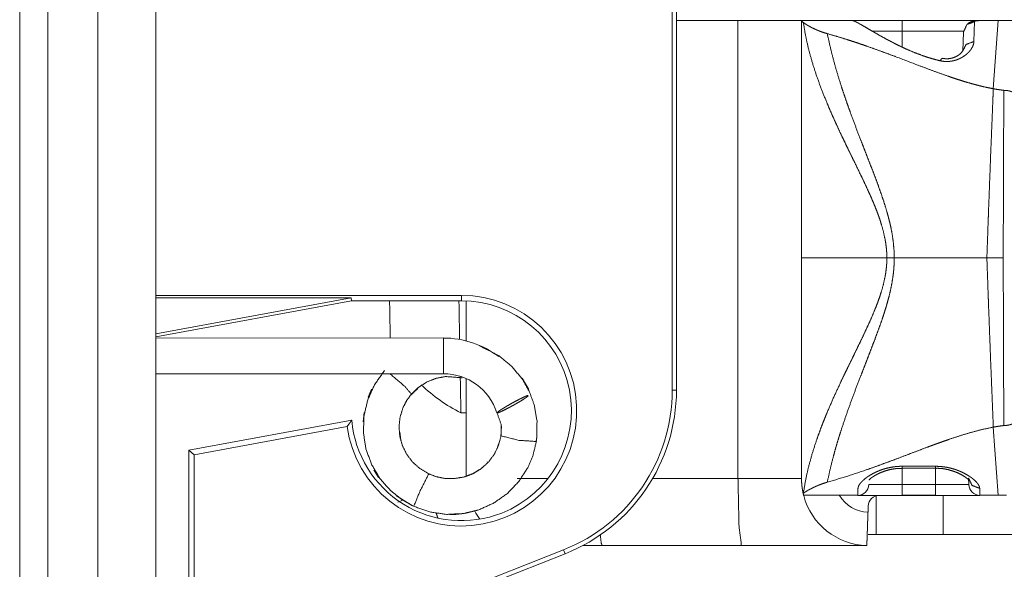
# Model space of a CAD drawing. Units: inches. Extents: x -0.2 to 85.8, y 0.5 to 49.7.
# Drawn here: x 45.7 to 46.6, y 27.3 to 27.8 of the extents above; entities that cross this region are included whole.
import ezdxf

# ---------------------------------------------------------------- set-up
doc = ezdxf.new("R2010")
doc.units = ezdxf.units.IN
doc.header["$MEASUREMENT"] = 0
doc.layers.add('1', color=7, linetype='Continuous')

msp = doc.modelspace()

# ---------------------------------------------------------------- linework, layer by layer
at = {"layer": '1', "color": 18, "linetype": 'Continuous', "lineweight": 18}
for p, q in [((45.75797, 28.56816), (45.75797, 22.22917)), ((45.80998, 28.56816), (45.80998, 22.22917)), ((46.27196, 27.49048), (46.272, 28.37485)), ((46.27574, 27.49048), (46.2758, 28.37653)), ((45.71324, 27.17043), (45.7132, 28.37045)), ((45.68801, 27.23973), (45.68801, 28.30114)), ((46.33078, 27.82127), (46.27574, 27.82127)), ((46.33078, 27.41126), (46.33078, 27.82127)), ((46.38762, 27.82127), (46.38762, 27.60878)), ((46.38924, 27.81966), (46.38762, 27.82127)), ((46.38762, 27.82127), (46.43315, 27.82127)), ((46.47763, 27.82127), (46.55553, 27.82127)), ((46.5425, 27.82042), (46.54191, 27.80238)), ((46.55585, 27.82127), (46.5635, 27.82127)), ((46.5635, 27.82127), (46.55927, 27.76024)), ((46.5635, 27.82127), (46.57109, 27.82127)), ((46.47763, 27.81162), (46.47763, 27.79759)), ((46.53273, 27.81162), (46.47763, 27.81162)), ((46.53193, 27.794), (46.53251, 27.81081)), ((46.38762, 27.60878), (46.38762, 27.41126)), ((45.80998, 27.57525), (46.08323, 27.57526)), ((45.9847, 27.57306), (45.80998, 27.57305)), ((45.9847, 27.57306), (45.80998, 27.54088)), ((45.80998, 27.53823), (45.98492, 27.57045)), ((45.98492, 27.57045), (45.9847, 27.57306)), ((45.98492, 27.57045), (46.08323, 27.57045)), ((46.08323, 27.57045), (46.08323, 27.57526)), ((46.08762, 27.53454), (46.08762, 27.57034)), ((46.06717, 27.53713), (45.80998, 27.53711)), ((45.80998, 27.50511), (46.06717, 27.50513)), ((46.08762, 27.41333), (46.08762, 27.5002)), ((46.14348, 27.49093), (46.13755, 27.50117)), ((46.0028, 27.49134), (45.99976, 27.48417)), ((46.03833, 27.48638), (46.0444, 27.49247)), ((46.04071, 27.48867), (46.04436, 27.49203)), ((46.27574, 27.49048), (46.27196, 27.49048)), ((45.99641, 27.4704), (45.99543, 27.46211)), ((46.08281, 27.47015), (46.08762, 27.47024)), ((45.83922, 27.43659), (45.98517, 27.46346)), ((45.98098, 27.4578), (45.84401, 27.43258)), ((46.11916, 27.45819), (46.11848, 27.44855)), ((46.5635, 27.39628), (46.55927, 27.45731)), ((46.02921, 27.44594), (46.02805, 27.45271)), ((46.11764, 27.44549), (46.11558, 27.4394)), ((45.83922, 27.26993), (45.83922, 27.43659)), ((45.83922, 27.43659), (45.84401, 27.43258)), ((45.84401, 27.43258), (45.84401, 27.26993)), ((46.47763, 27.42229), (46.50763, 27.42229)), ((46.47763, 27.42056), (46.50763, 27.42056)), ((46.47763, 27.42043), (46.47763, 27.40593)), ((46.50763, 27.40593), (46.50763, 27.42056)), ((46.00493, 27.41898), (46.0092, 27.4122)), ((46.25436, 27.41126), (46.33078, 27.41126)), ((46.53729, 27.40593), (46.5371, 27.41176)), ((46.43798, 27.39628), (46.43817, 27.40253)), ((46.47763, 27.40593), (46.50763, 27.40593)), ((46.5471, 27.40253), (46.54729, 27.39628)), ((46.02509, 27.39578), (46.03944, 27.3868)), ((46.38915, 27.3978), (46.38924, 27.39787)), ((46.43798, 27.39628), (46.38955, 27.39628)), ((46.45448, 27.36126), (46.45448, 27.39587)), ((46.50763, 27.39628), (46.47763, 27.39628)), ((46.51448, 27.39628), (46.51448, 27.36126)), ((46.5635, 27.39628), (46.54729, 27.39628)), ((46.57109, 27.39628), (46.5635, 27.39628)), ((46.03072, 27.39184), (46.02626, 27.39014)), ((46.44728, 27.38662), (46.44713, 27.38129)), ((47.00045, 27.36126), (46.51448, 27.36126)), ((46.33391, 27.35127), (46.20923, 27.35127)), ((46.17467, 27.34753), (45.92307, 27.24824)), ((45.92379, 27.24446), (46.17606, 27.34401)), ((46.17606, 27.34401), (46.17467, 27.34753))]:
    msp.add_line(p, q, dxfattribs=at)
for centre, radius, start, end in [((46.08323, 27.47202), 0.10324, 187.92345, 90.00147), ((46.08323, 27.47202), 0.09843, 291.53318, 90.00147), ((46.06717, 27.45509), 0.08202, 52.83515, 90.00147), ((46.06717, 27.45509), 0.05002, 17.41195, 90.00147), ((46.1494, 27.60233), 0.14801, 226.40445, 243.2596), ((46.11825, 27.49049), 0.1537, 291.53319, 359.99661), ((46.11825, 27.49049), 0.15748, 291.53319, 359.99661), ((46.08323, 27.47202), 0.09843, 184.99349, 291.53318), ((46.43798, 27.40626), 0.01, 270, 358), ((46.54729, 27.40626), 0.01, 182, 270), ((46.44765, 27.41126), 0.06, 194.47751, 268.4999), ((46.44765, 27.41126), 0.03, 210, 268.99985), ((46.45728, 27.38626), 0.01, 90, 178), ((46.14764, 27.41126), 0.06, 209.18632, 217.18307)]:
    msp.add_arc(centre, radius, start, end, dxfattribs=at)
for points in [[(46.33078, 27.82127), (46.38762, 27.82127)], [(46.43316, 27.82127), (46.47763, 27.82127)], [(46.47763, 27.82127), (46.47763, 27.81162)], [(46.56054, 27.82127), (46.60894, 27.82127)], [(46.47763, 27.81162), (46.45084, 27.81162)], [(46.46402, 27.60877), (46.38762, 27.60877)], [(46.47063, 27.60877), (46.46402, 27.60877)], [(46.55351, 27.60877), (46.47063, 27.60877)], [(46.56812, 27.60877), (46.55351, 27.60877)], [(46.08166, 27.53582), (46.08108, 27.57044)], [(46.06718, 27.53713), (46.06718, 27.50513)], [(46.47763, 27.42056), (46.47763, 27.4223)], [(46.50764, 27.42056), (46.50764, 27.4223)], [(46.13316, 27.41126), (46.16067, 27.41126)], [(46.33078, 27.41126), (46.38762, 27.41126)], [(46.44797, 27.40593), (46.47763, 27.40593)], [(46.47763, 27.39627), (46.47763, 27.40593)], [(46.50764, 27.40593), (46.53729, 27.40593)], [(46.50764, 27.39627), (46.50764, 27.40593)], [(46.47763, 27.39627), (46.43798, 27.39627)], [(46.51448, 27.39627), (46.45728, 27.39627)], [(46.54729, 27.39627), (46.50764, 27.39627)], [(46.45448, 27.36126), (46.44716, 27.36126)], [(46.51448, 27.36126), (46.45448, 27.36126)], [(46.20923, 27.35127), (46.19185, 27.35127)], [(46.44605, 27.35127), (46.33391, 27.35127)]]:
    msp.add_open_spline(points, degree=1, dxfattribs=at)
for points, knots in [([(46.46402, 27.60877), (46.46399, 27.61078), (46.46392, 27.61279), (46.46379, 27.6148), (46.46363, 27.61681), (46.46317, 27.62079), (46.46255, 27.62472), (46.46089, 27.63244), (46.45875, 27.64001), (46.45816, 27.64188), (46.45754, 27.64375), (46.45689, 27.64561), (46.45621, 27.64745), (46.45484, 27.65111), (46.45341, 27.65474), (46.45194, 27.65832), (46.45041, 27.66188), (46.44885, 27.6654), (46.44729, 27.66888), (46.4441, 27.67577), (46.44088, 27.68254), (46.4344, 27.69585), (46.43117, 27.70241), (46.42802, 27.70892), (46.42489, 27.71538), (46.42186, 27.72179), (46.4189, 27.72819), (46.41601, 27.73456), (46.41321, 27.74089), (46.41054, 27.74719), (46.40552, 27.75964), (46.40106, 27.77191), (46.39716, 27.78403), (46.39384, 27.79601), (46.3912, 27.80789), (46.38925, 27.81966)], [0, 0, 0.008893, 0.017862, 0.026773, 0.035766, 0.053522, 0.071231, 0.106282, 0.141227, 0.149938, 0.158694, 0.167428, 0.176143, 0.193506, 0.210837, 0.228021, 0.24525, 0.262338, 0.279294, 0.312997, 0.346304, 0.412067, 0.444528, 0.476667, 0.508547, 0.540045, 0.571355, 0.602413, 0.633161, 0.663547, 0.723165, 0.781162, 0.837746, 0.892959, 0.947017, 1, 1]), ([(46.38925, 27.81966), (46.3897, 27.81924), (46.39032, 27.81877), (46.39104, 27.81826), (46.39188, 27.81771), (46.39286, 27.81711), (46.39394, 27.81649), (46.39511, 27.81585), (46.39638, 27.81519), (46.39778, 27.81449), (46.39927, 27.81377), (46.4009, 27.81305), (46.40175, 27.81268), (46.40263, 27.81232), (46.40445, 27.81159), (46.4064, 27.81087), (46.40849, 27.81019), (46.41067, 27.80954)], [0, 0, 0.026095, 0.058741, 0.0955, 0.137931, 0.186073, 0.238085, 0.294007, 0.354188, 0.419854, 0.489501, 0.564115, 0.602947, 0.642769, 0.725202, 0.812492, 0.904495, 1, 1]), ([(46.51171, 27.78527), (46.50761, 27.78628), (46.50364, 27.78739), (46.49976, 27.78859), (46.49599, 27.78988), (46.48869, 27.79263), (46.48173, 27.79559), (46.47838, 27.79714), (46.47675, 27.79792), (46.47512, 27.79868), (46.472, 27.80025), (46.46897, 27.80179), (46.46321, 27.80483), (46.45783, 27.8078), (46.45657, 27.80853), (46.45409, 27.80993), (46.45292, 27.81063), (46.45061, 27.81195), (46.44846, 27.8132), (46.44452, 27.81551), (46.4411, 27.81748), (46.44032, 27.81792), (46.43957, 27.81834), (46.43886, 27.81873), (46.43821, 27.81911), (46.43697, 27.81976), (46.43589, 27.8203), (46.43423, 27.82103), (46.43316, 27.82127)], [0, 0, 0.048682, 0.096197, 0.142951, 0.188925, 0.278745, 0.36599, 0.408544, 0.429352, 0.450079, 0.490347, 0.529526, 0.604627, 0.675321, 0.692214, 0.724974, 0.740706, 0.771372, 0.800039, 0.852673, 0.898137, 0.908468, 0.91838, 0.927782, 0.936438, 0.952548, 0.96639, 0.987304, 1, 1]), ([(46.5425, 27.82041), (46.53557, 27.81761), (46.53251, 27.81081)], [0, 0, 0.500589, 1, 1]), ([(46.55272, 27.82126), (46.54976, 27.82126), (46.54716, 27.82121), (46.54488, 27.82113), (46.54315, 27.821), (46.54143, 27.82072), (46.54032, 27.82046), (46.53918, 27.82007), (46.53785, 27.81945), (46.53655, 27.8186), (46.53544, 27.81763)], [0, 0, 0.163067, 0.306447, 0.431963, 0.527206, 0.623392, 0.685982, 0.752284, 0.833259, 0.918748, 1, 1]), ([(46.55585, 27.82127), (46.55445, 27.82127), (46.55175, 27.82127), (46.55048, 27.82126), (46.54986, 27.82126), (46.54927, 27.82124), (46.54869, 27.82124), (46.54817, 27.82122), (46.54713, 27.82121), (46.54618, 27.82118), (46.54576, 27.82114), (46.54533, 27.82113), (46.54494, 27.82109), (46.54459, 27.82106), (46.54397, 27.821), (46.54345, 27.8209), (46.54322, 27.82085), (46.54302, 27.8208), (46.54286, 27.82075), (46.54273, 27.82069), (46.54257, 27.82056), (46.5425, 27.82041)], [0, 0, 0.103385, 0.302942, 0.396717, 0.442399, 0.485693, 0.528971, 0.567458, 0.644405, 0.714171, 0.74552, 0.776799, 0.80575, 0.832307, 0.878241, 0.91738, 0.934592, 0.949462, 0.962013, 0.972765, 0.98816, 1, 1]), ([(46.55588, 27.82127), (46.55425, 27.82127), (46.55272, 27.82126)], [0, 0, 0.51545, 1, 1]), ([(46.47063, 27.60877), (46.4704, 27.61585), (46.46978, 27.62287), (46.4688, 27.62982), (46.46747, 27.6367), (46.46669, 27.64012), (46.46584, 27.64354), (46.46493, 27.64694), (46.46399, 27.65031), (46.46197, 27.657), (46.45979, 27.66358), (46.45754, 27.67007), (46.4552, 27.6765), (46.45282, 27.68285), (46.45041, 27.68916), (46.448, 27.69543), (46.44556, 27.70164), (46.44315, 27.70783), (46.44078, 27.71398), (46.43609, 27.72621), (46.43157, 27.73836), (46.42938, 27.74442), (46.42727, 27.75046), (46.42522, 27.75646), (46.42323, 27.76245), (46.41952, 27.77435), (46.4162, 27.78617), (46.41324, 27.79789), (46.41067, 27.80954)], [0, 0, 0.033682, 0.067167, 0.100538, 0.133883, 0.150555, 0.167297, 0.184043, 0.200679, 0.233903, 0.266844, 0.299518, 0.332055, 0.364283, 0.396421, 0.428342, 0.460103, 0.491663, 0.523023, 0.585271, 0.646955, 0.677555, 0.707979, 0.738155, 0.768159, 0.82742, 0.885781, 0.943255, 1, 1]), ([(46.41067, 27.80954), (46.41936, 27.80703), (46.42808, 27.80435), (46.43248, 27.80293), (46.4369, 27.80147), (46.44133, 27.79997), (46.44576, 27.79844), (46.45468, 27.79526), (46.46363, 27.79199), (46.47268, 27.78861), (46.49094, 27.78167), (46.50022, 27.77817), (46.50959, 27.77471), (46.51913, 27.77134), (46.52398, 27.76969), (46.52886, 27.7681), (46.53378, 27.76655), (46.53879, 27.76509), (46.5413, 27.76439), (46.54384, 27.76371), (46.54641, 27.76304), (46.54895, 27.76242), (46.55409, 27.76126), (46.55927, 27.76024)], [0, 0, 0.05772, 0.115966, 0.145428, 0.175183, 0.205005, 0.234894, 0.295304, 0.356121, 0.417774, 0.542419, 0.60569, 0.669471, 0.734018, 0.766697, 0.799474, 0.832355, 0.865681, 0.882286, 0.899065, 0.916018, 0.932694, 0.966331, 1, 1]), ([(46.54192, 27.80238), (46.54172, 27.80085), (46.5413, 27.7993), (46.54065, 27.79772), (46.5397, 27.79611), (46.53944, 27.7957), (46.53918, 27.79531), (46.53886, 27.79491), (46.53856, 27.7945), (46.53788, 27.7937), (46.53716, 27.79292), (46.53638, 27.79214), (46.53557, 27.79137), (46.53466, 27.79063), (46.53417, 27.79025), (46.53368, 27.78989), (46.53157, 27.78849), (46.52922, 27.78726), (46.5286, 27.78696), (46.52795, 27.78669), (46.5273, 27.78643), (46.52662, 27.78617), (46.52525, 27.78573), (46.52385, 27.78534), (46.5231, 27.78517), (46.52235, 27.78503), (46.5216, 27.7849), (46.52086, 27.7848), (46.51933, 27.78465), (46.5178, 27.7846), (46.51627, 27.78464), (46.51474, 27.78477), (46.51395, 27.78486), (46.51321, 27.78498), (46.51246, 27.78511), (46.51171, 27.78527)], [0, 0, 0.039981, 0.081537, 0.125805, 0.174214, 0.186737, 0.198907, 0.212414, 0.225412, 0.25264, 0.280113, 0.308753, 0.337705, 0.368281, 0.38423, 0.399926, 0.46569, 0.534387, 0.552127, 0.570464, 0.588641, 0.607603, 0.644829, 0.6825, 0.702361, 0.722137, 0.741836, 0.761408, 0.801249, 0.840928, 0.880597, 0.920399, 0.940809, 0.96044, 0.980139, 1, 1]), ([(46.54192, 27.80238), (46.53495, 27.79997), (46.53192, 27.794)], [0, 0, 0.523964, 1, 1]), ([(46.53202, 27.79422), (46.53196, 27.79429), (46.5316, 27.79378), (46.53085, 27.79268), (46.52958, 27.79139), (46.52779, 27.79007), (46.52593, 27.78901), (46.52375, 27.78809), (46.52206, 27.78758), (46.5202, 27.78722), (46.51858, 27.78708), (46.51695, 27.78706), (46.51535, 27.78719), (46.51379, 27.78747)], [0, 0, 0.00445, 0.034356, 0.098944, 0.186285, 0.293756, 0.396997, 0.511559, 0.596936, 0.688277, 0.767268, 0.845944, 0.923299, 1, 1]), ([(46.51171, 27.78527), (46.51285, 27.78698), (46.51379, 27.78745)], [0, 0, 0.660564, 1, 1]), ([(46.55927, 27.76024), (46.55891, 27.75114), (46.55852, 27.74196), (46.55816, 27.7327), (46.55777, 27.72339), (46.55702, 27.70464), (46.55559, 27.66672), (46.55487, 27.64751), (46.55471, 27.64269), (46.55451, 27.63786), (46.55419, 27.62817), (46.55383, 27.61847), (46.55351, 27.60877)], [0, 0, 0.060072, 0.120689, 0.181833, 0.243308, 0.367108, 0.617481, 0.744277, 0.776079, 0.807997, 0.871924, 0.935966, 1, 1]), ([(46.55927, 27.76024), (46.56399, 27.75944), (46.56874, 27.75879)], [0, 0, 0.499477, 1, 1]), ([(46.56812, 27.60877), (46.56812, 27.61358), (46.56819, 27.62316), (46.56819, 27.62795), (46.56825, 27.64707), (46.56832, 27.66611), (46.56835, 27.68504), (46.56845, 27.70381), (46.56851, 27.72235), (46.56861, 27.74067), (46.56874, 27.75879)], [0, 0, 0.032006, 0.09591, 0.127807, 0.255289, 0.382227, 0.508406, 0.633502, 0.757077, 0.879243, 1, 1]), ([(46.56874, 27.75879), (46.5689, 27.75877), (46.5691, 27.75877)], [0, 0, 0.455779, 1, 1]), ([(46.5691, 27.75877), (46.57007, 27.75874), (46.57105, 27.75866), (46.57151, 27.75861), (46.572, 27.75855), (46.57291, 27.75838), (46.57379, 27.75819), (46.57463, 27.75794), (46.57502, 27.75781), (46.57541, 27.75767), (46.5758, 27.7575), (46.57681, 27.757), (46.57737, 27.75663), (46.57766, 27.75643), (46.57789, 27.75623), (46.57811, 27.75602), (46.57851, 27.7556), (46.57864, 27.75539), (46.5788, 27.75516), (46.57899, 27.7547), (46.57906, 27.75448), (46.57912, 27.75402)], [0, 0, 0.081943, 0.164124, 0.202561, 0.243872, 0.321519, 0.397025, 0.470896, 0.505427, 0.540414, 0.575903, 0.670519, 0.726548, 0.756077, 0.781245, 0.807323, 0.85562, 0.876455, 0.899938, 0.941519, 0.961393, 1, 1]), ([(46.46402, 27.60877), (46.46399, 27.60674), (46.46392, 27.6047), (46.46379, 27.60269), (46.46373, 27.60166), (46.46363, 27.60067), (46.46317, 27.59668), (46.46255, 27.59274), (46.46089, 27.58503), (46.45875, 27.57749), (46.45751, 27.57376), (46.45621, 27.57009), (46.45484, 27.56642), (46.45341, 27.56279), (46.45041, 27.55565), (46.44729, 27.54867), (46.4441, 27.5418), (46.44088, 27.53504), (46.43765, 27.52837), (46.43443, 27.52176), (46.43121, 27.51522), (46.42808, 27.50874), (46.42496, 27.50231), (46.42193, 27.49592), (46.4161, 27.48322), (46.41063, 27.47064), (46.40936, 27.46751), (46.40806, 27.46437), (46.40683, 27.46125), (46.40562, 27.45814), (46.40331, 27.45194), (46.4011, 27.44579), (46.39719, 27.43359), (46.39387, 27.42157), (46.3912, 27.40967), (46.38925, 27.39787)], [0, 0, 0.009037, 0.018078, 0.02706, 0.031623, 0.036054, 0.053879, 0.071587, 0.106635, 0.141438, 0.158879, 0.17621, 0.193571, 0.2109, 0.245309, 0.279284, 0.312919, 0.346157, 0.37907, 0.411723, 0.444116, 0.476059, 0.507806, 0.539236, 0.601275, 0.662203, 0.677184, 0.692286, 0.707213, 0.72202, 0.751412, 0.780451, 0.837306, 0.892724, 0.946879, 1, 1]), ([(46.47063, 27.60877), (46.47063, 27.607), (46.4705, 27.60342), (46.4704, 27.60164), (46.47014, 27.59808), (46.46978, 27.59456), (46.46877, 27.58758), (46.46744, 27.58071), (46.46581, 27.57391), (46.46399, 27.56717), (46.46298, 27.56384), (46.46194, 27.5605), (46.46086, 27.55719), (46.45979, 27.55391), (46.45751, 27.5474), (46.45517, 27.54095), (46.45279, 27.53459), (46.45038, 27.52829), (46.44797, 27.52202), (46.44553, 27.51581), (46.44312, 27.50962), (46.44075, 27.50348), (46.43606, 27.49128), (46.43157, 27.47917), (46.42727, 27.46714), (46.42326, 27.45516), (46.42138, 27.44919), (46.41955, 27.44323), (46.41783, 27.43731), (46.4162, 27.4314), (46.41324, 27.41966), (46.41067, 27.40801)], [0, 0, 0.008435, 0.025473, 0.033921, 0.050914, 0.067717, 0.101262, 0.134532, 0.167793, 0.200985, 0.217559, 0.234179, 0.250699, 0.267145, 0.299942, 0.332552, 0.364852, 0.396917, 0.428838, 0.460598, 0.492158, 0.523446, 0.58562, 0.647033, 0.707764, 0.76782, 0.797607, 0.827228, 0.856568, 0.885707, 0.943256, 1, 1]), ([(46.55927, 27.45731), (46.55891, 27.46641), (46.55852, 27.47557), (46.55816, 27.48483), (46.55777, 27.49416), (46.55702, 27.51289), (46.5563, 27.53179), (46.55487, 27.57002), (46.55471, 27.57485), (46.55451, 27.57967), (46.55419, 27.58937), (46.55383, 27.59906), (46.55351, 27.60877)], [0, 0, 0.060072, 0.120581, 0.181726, 0.243308, 0.367001, 0.491758, 0.744169, 0.776079, 0.80789, 0.871924, 0.935858, 1, 1]), ([(46.56812, 27.60877), (46.56812, 27.60397), (46.56819, 27.59439), (46.56819, 27.5896), (46.56825, 27.57053), (46.56832, 27.55153), (46.56835, 27.53262), (46.56838, 27.52319), (46.56845, 27.51382), (46.56851, 27.49523), (46.56861, 27.47687), (46.56874, 27.45876)], [0, 0, 0.032006, 0.09591, 0.127807, 0.254963, 0.381576, 0.507647, 0.570465, 0.632959, 0.75686, 0.879243, 1, 1]), ([(46.01959, 27.53713), (46.01936, 27.55075), (46.019, 27.57044)], [0, 0, 0.408885, 1, 1]), ([(46.13821, 27.49971), (46.12844, 27.51167), (46.11698, 27.52126), (46.09892, 27.53036)], [0, 0, 0.305129, 0.600319, 1, 1]), ([(46.01441, 27.50793), (46.00556, 27.49531), (45.99944, 27.48171), (45.99615, 27.46738), (45.99556, 27.45259), (45.99781, 27.43802), (46.00279, 27.42415), (46.01031, 27.41143), (46.02001, 27.40039), (46.02961, 27.39273), (46.04048, 27.38651)], [0, 0, 0.107325, 0.211226, 0.313566, 0.416679, 0.519324, 0.621936, 0.724886, 0.827207, 0.912778, 1, 1]), ([(46.01926, 27.50513), (46.03235, 27.49408), (46.0386, 27.48698)], [0, 0, 0.644294, 1, 1]), ([(46.0386, 27.48698), (46.0452, 27.4932), (46.05263, 27.4979), (46.06073, 27.50104), (46.06933, 27.50262), (46.08381, 27.50151)], [0, 0, 0.182126, 0.358504, 0.532995, 0.708383, 1, 1]), ([(46.0828, 27.47015), (46.08267, 27.47858), (46.08225, 27.5028)], [0, 0, 0.258219, 1, 1]), ([(46.13821, 27.49971), (46.13821, 27.49966), (46.13814, 27.49958)], [0, 0, 0.319043, 1, 1]), ([(46.15015, 27.444), (46.15071, 27.44808), (46.15093, 27.46284), (46.14839, 27.4773), (46.14423, 27.48877), (46.13821, 27.49971)], [0, 0, 0.070769, 0.32421, 0.576111, 0.785669, 1, 1]), ([(46.05406, 27.4155), (46.04621, 27.42017), (46.03961, 27.42604), (46.03436, 27.43296), (46.03049, 27.44076), (46.02815, 27.44912), (46.02746, 27.45778), (46.02844, 27.46644), (46.03098, 27.47472), (46.03427, 27.48107), (46.0386, 27.48698)], [0, 0, 0.107947, 0.21249, 0.315094, 0.418017, 0.520733, 0.623423, 0.726444, 0.828886, 0.913402, 1, 1]), ([(46.14289, 27.48545), (46.14302, 27.4853), (46.14237, 27.4847), (46.1412, 27.48384), (46.13957, 27.48273), (46.13755, 27.48145), (46.13521, 27.48003), (46.13261, 27.47853), (46.12991, 27.47699), (46.12717, 27.47549), (46.1245, 27.47409), (46.122, 27.47282), (46.11981, 27.47175), (46.11796, 27.47092), (46.11653, 27.47035), (46.11558, 27.47005), (46.11519, 27.47007), (46.11529, 27.47039), (46.11597, 27.47098), (46.11711, 27.47186), (46.11874, 27.47295), (46.12079, 27.47424), (46.12313, 27.47565), (46.12571, 27.47717), (46.12841, 27.4787), (46.13117, 27.48019), (46.13384, 27.48161), (46.13632, 27.48286), (46.13853, 27.48394), (46.14039, 27.48478), (46.14179, 27.48535), (46.14273, 27.48563), (46.14289, 27.48545)], [0, 0, 0.005205, 0.018962, 0.041534, 0.072067, 0.109188, 0.151665, 0.198263, 0.246552, 0.294912, 0.341666, 0.385251, 0.422964, 0.454495, 0.478406, 0.493739, 0.499803, 0.505075, 0.519042, 0.541363, 0.571753, 0.609301, 0.651778, 0.698067, 0.746232, 0.795035, 0.841907, 0.884927, 0.923093, 0.954729, 0.978171, 0.993431, 1, 1]), ([(46.11516, 27.47009), (46.11871, 27.46004), (46.11877, 27.4495)], [0, 0, 0.502445, 1, 1]), ([(45.98518, 27.46346), (45.98303, 27.46061), (45.98098, 27.4578)], [0, 0, 0.505978, 1, 1]), ([(46.55927, 27.45731), (46.54895, 27.45513), (46.53886, 27.45247), (46.52893, 27.44948), (46.5192, 27.44622), (46.51438, 27.44455), (46.50959, 27.44282), (46.50718, 27.44194), (46.50481, 27.44108), (46.50243, 27.4402), (46.50009, 27.43932), (46.49075, 27.43579), (46.4815, 27.43228), (46.47239, 27.42883), (46.46337, 27.42546), (46.45445, 27.42219), (46.44556, 27.41904), (46.42802, 27.41318), (46.41067, 27.40801)], [0, 0, 0.067302, 0.133884, 0.200058, 0.265548, 0.298099, 0.330558, 0.34692, 0.363052, 0.37922, 0.395192, 0.458926, 0.522041, 0.584231, 0.645655, 0.706278, 0.766424, 0.884464, 1, 1]), ([(46.55927, 27.45731), (46.56399, 27.45809), (46.56874, 27.45876)], [0, 0, 0.49922, 1, 1]), ([(46.5691, 27.45877), (46.5689, 27.45877), (46.56874, 27.45876)], [0, 0, 0.544221, 1, 1]), ([(46.57912, 27.46353), (46.57906, 27.46307), (46.57899, 27.46283), (46.5789, 27.4626), (46.5788, 27.46239), (46.57864, 27.46216), (46.57851, 27.46193), (46.57811, 27.46151), (46.57789, 27.46131), (46.57766, 27.4611), (46.57737, 27.46091), (46.57681, 27.46053), (46.5758, 27.46003), (46.57502, 27.45973), (46.57463, 27.4596), (46.57379, 27.45936), (46.57291, 27.45916), (46.57245, 27.45907), (46.572, 27.459), (46.57151, 27.45894), (46.57105, 27.45887), (46.57007, 27.45881), (46.5691, 27.45877)], [0, 0, 0.038574, 0.059746, 0.080518, 0.100045, 0.123508, 0.145499, 0.193754, 0.218901, 0.244957, 0.27446, 0.330442, 0.424977, 0.494891, 0.529392, 0.603201, 0.678642, 0.717695, 0.756269, 0.797544, 0.836118, 0.918127, 1, 1]), ([(46.11877, 27.4495), (46.11643, 27.44074), (46.11259, 27.43286), (46.10735, 27.42594), (46.10087, 27.4201), (46.09341, 27.41561), (46.08521, 27.41261), (46.07658, 27.41125), (46.06786, 27.41151), (46.06089, 27.41294), (46.05406, 27.4155)], [0, 0, 0.107226, 0.210896, 0.313553, 0.416746, 0.519697, 0.622995, 0.726308, 0.829548, 0.913674, 1, 1]), ([(46.15035, 27.44448), (46.13492, 27.44548), (46.11877, 27.4495)], [0, 0, 0.481664, 1, 1]), ([(46.04048, 27.38651), (46.05504, 27.38141), (46.06981, 27.37923), (46.08456, 27.37993), (46.09898, 27.38337), (46.11242, 27.38947), (46.12444, 27.398), (46.13466, 27.40869), (46.14263, 27.42101), (46.14739, 27.43226), (46.15035, 27.44439)], [0, 0, 0.10736, 0.21139, 0.314194, 0.417425, 0.520242, 0.62283, 0.725844, 0.82805, 0.913076, 1, 1]), ([(46.10253, 27.42144), (46.10028, 27.41969), (46.09423, 27.41602), (46.08749, 27.41325)], [0, 0, 0.165137, 0.576765, 1, 1]), ([(46.10653, 27.42583), (46.1063, 27.42612), (46.10627, 27.42627)], [0, 0, 0.712097, 1, 1]), ([(46.43817, 27.40252), (46.4384, 27.40378), (46.43895, 27.40511), (46.43938, 27.40583), (46.43987, 27.40654), (46.44013, 27.40692), (46.44042, 27.40729), (46.44075, 27.40767), (46.4411, 27.40806), (46.44263, 27.4096), (46.44449, 27.4112), (46.44553, 27.41198), (46.44664, 27.41279), (46.44722, 27.41318), (46.44784, 27.41359), (46.44908, 27.41437), (46.45181, 27.4159), (46.45481, 27.41735), (46.4564, 27.41805), (46.45806, 27.4187), (46.45894, 27.41903), (46.45982, 27.41934), (46.4607, 27.41963), (46.46161, 27.41991), (46.46535, 27.4209), (46.46933, 27.42166), (46.47033, 27.42181), (46.47138, 27.42192), (46.47239, 27.42204), (46.47343, 27.42214), (46.47554, 27.42225), (46.47763, 27.4223)], [0, 0, 0.027357, 0.058386, 0.076251, 0.094866, 0.10466, 0.114869, 0.125523, 0.136904, 0.18362, 0.236169, 0.264133, 0.293636, 0.30876, 0.32466, 0.356081, 0.423373, 0.49482, 0.532228, 0.570526, 0.590655, 0.610665, 0.630562, 0.651019, 0.734195, 0.821054, 0.842953, 0.865458, 0.887268, 0.909737, 0.955245, 1, 1]), ([(46.448, 27.41001), (46.44927, 27.41125), (46.45106, 27.4126), (46.45338, 27.4141), (46.45722, 27.41608), (46.46181, 27.41792), (46.4661, 27.41919), (46.47079, 27.42007), (46.47414, 27.42038), (46.47766, 27.42043)], [0, 0, 0.055097, 0.124815, 0.210417, 0.344826, 0.498526, 0.637799, 0.786045, 0.890709, 1, 1]), ([(46.50764, 27.4223), (46.51181, 27.42214), (46.51588, 27.42166), (46.51688, 27.4215), (46.51789, 27.42132), (46.51887, 27.42113), (46.51985, 27.42092), (46.52177, 27.42044), (46.52362, 27.41992), (46.52541, 27.41935), (46.52714, 27.41873), (46.52798, 27.41841), (46.5288, 27.41807), (46.52964, 27.41773), (46.53043, 27.41738), (46.53345, 27.41592), (46.53616, 27.41439), (46.53681, 27.41398), (46.53804, 27.4132), (46.53863, 27.41279), (46.53974, 27.412), (46.54078, 27.4112), (46.54263, 27.40962), (46.54416, 27.40806), (46.54452, 27.40768), (46.54481, 27.40731), (46.54514, 27.40692), (46.5454, 27.40656), (46.54589, 27.40583), (46.54631, 27.40513), (46.54686, 27.40378), (46.54709, 27.40252)], [0, 0, 0.089544, 0.177509, 0.199459, 0.221467, 0.242853, 0.264311, 0.306781, 0.348165, 0.388511, 0.427869, 0.447341, 0.466296, 0.485897, 0.504209, 0.576429, 0.643105, 0.659592, 0.691009, 0.706328, 0.735623, 0.763795, 0.816112, 0.863072, 0.874196, 0.884404, 0.895323, 0.904831, 0.923734, 0.941297, 0.972646, 1, 1]), ([(46.50764, 27.42039), (46.50881, 27.42048), (46.50998, 27.42049), (46.51451, 27.42013), (46.51884, 27.41926), (46.52313, 27.418), (46.52701, 27.41657), (46.53101, 27.41462), (46.5342, 27.41263), (46.53603, 27.4112), (46.5372, 27.41009), (46.53762, 27.40959)], [0, 0, 0.035912, 0.071741, 0.210501, 0.345557, 0.482391, 0.60865, 0.744842, 0.859717, 0.93059, 0.979868, 1, 1]), ([(46.04078, 27.38683), (46.04602, 27.39956), (46.05406, 27.4155)], [0, 0, 0.435417, 1, 1]), ([(46.08267, 27.41211), (46.0827, 27.41222), (46.0827, 27.41227)], [0, 0, 0.708174, 1, 1]), ([(46.33391, 27.35127), (46.3317, 27.36885), (46.33078, 27.41126)], [0, 0, 0.294585, 1, 1]), ([(46.38915, 27.3978), (46.3885, 27.40114), (46.38801, 27.40451), (46.38785, 27.4062), (46.38772, 27.40788), (46.38765, 27.40957), (46.38765, 27.41043), (46.38765, 27.41086), (46.38762, 27.41107), (46.38762, 27.41126)], [0, 0, 0.250424, 0.501204, 0.626472, 0.750338, 0.875124, 0.938669, 0.969842, 0.985612, 1, 1]), ([(46.5371, 27.41175), (46.54013, 27.40519), (46.54709, 27.40252)], [0, 0, 0.491968, 1, 1]), ([(46.41067, 27.40801), (46.40845, 27.40734), (46.40637, 27.40666), (46.40442, 27.40594), (46.40347, 27.40557), (46.40259, 27.40521), (46.40087, 27.40448), (46.39927, 27.40376), (46.39778, 27.40306), (46.39638, 27.40236), (46.39507, 27.40168), (46.3939, 27.40103), (46.39283, 27.40041), (46.39188, 27.39982), (46.39104, 27.39928), (46.39032, 27.39876), (46.3897, 27.39829), (46.38925, 27.39787)], [0, 0, 0.096979, 0.188953, 0.276214, 0.318812, 0.358622, 0.437243, 0.510584, 0.579918, 0.645563, 0.707251, 0.763484, 0.815479, 0.862085, 0.904133, 0.941277, 0.973913, 1, 1]), ([(46.38915, 27.3978), (46.38931, 27.39714), (46.38944, 27.39666), (46.38951, 27.39637), (46.38954, 27.39627)], [0, 0, 0.434853, 0.744833, 0.934831, 1, 1]), ([(46.06229, 27.37585), (46.06155, 27.378), (46.0607, 27.38036)], [0, 0, 0.47574, 1, 1]), ([(46.07307, 27.3791), (46.07779, 27.3792), (46.08752, 27.38036), (46.09722, 27.38276)], [0, 0, 0.192558, 0.592329, 1, 1]), ([(46.09722, 27.38276), (46.09719, 27.38276), (46.09713, 27.38278)], [0, 0, 0.326632, 1, 1]), ([(46.44713, 27.38128), (46.447, 27.37832), (46.4469, 27.37541), (46.44686, 27.37468), (46.44686, 27.37396), (46.4468, 27.37253), (46.44677, 27.37114), (46.4467, 27.36978), (46.44667, 27.36844), (46.4466, 27.36712), (46.4466, 27.36649), (46.44657, 27.36584), (46.44654, 27.36522), (46.44654, 27.3646), (46.44644, 27.36224), (46.44638, 27.36006), (46.44634, 27.35905), (46.44631, 27.35809), (46.44628, 27.35763), (46.44628, 27.35718), (46.44625, 27.35676), (46.44625, 27.35633), (46.44618, 27.35483), (46.44615, 27.35358), (46.44612, 27.35304), (46.44612, 27.35257), (46.44608, 27.35218), (46.44608, 27.35143), (46.44605, 27.35129)], [0, 0, 0.09876, 0.195853, 0.220272, 0.244125, 0.29188, 0.337973, 0.383562, 0.428029, 0.471993, 0.493136, 0.514848, 0.535476, 0.556077, 0.634751, 0.707426, 0.741055, 0.773058, 0.788276, 0.803455, 0.817592, 0.831686, 0.881608, 0.923365, 0.941288, 0.957009, 0.970065, 0.995002, 1, 1]), ([(46.20923, 27.35127), (46.20836, 27.3537), (46.20754, 27.36078)], [0, 0, 0.265757, 1, 1])]:
    msp.add_open_spline(points, degree=1, knots=knots, dxfattribs=at)

doc.saveas('drawing.dxf')
